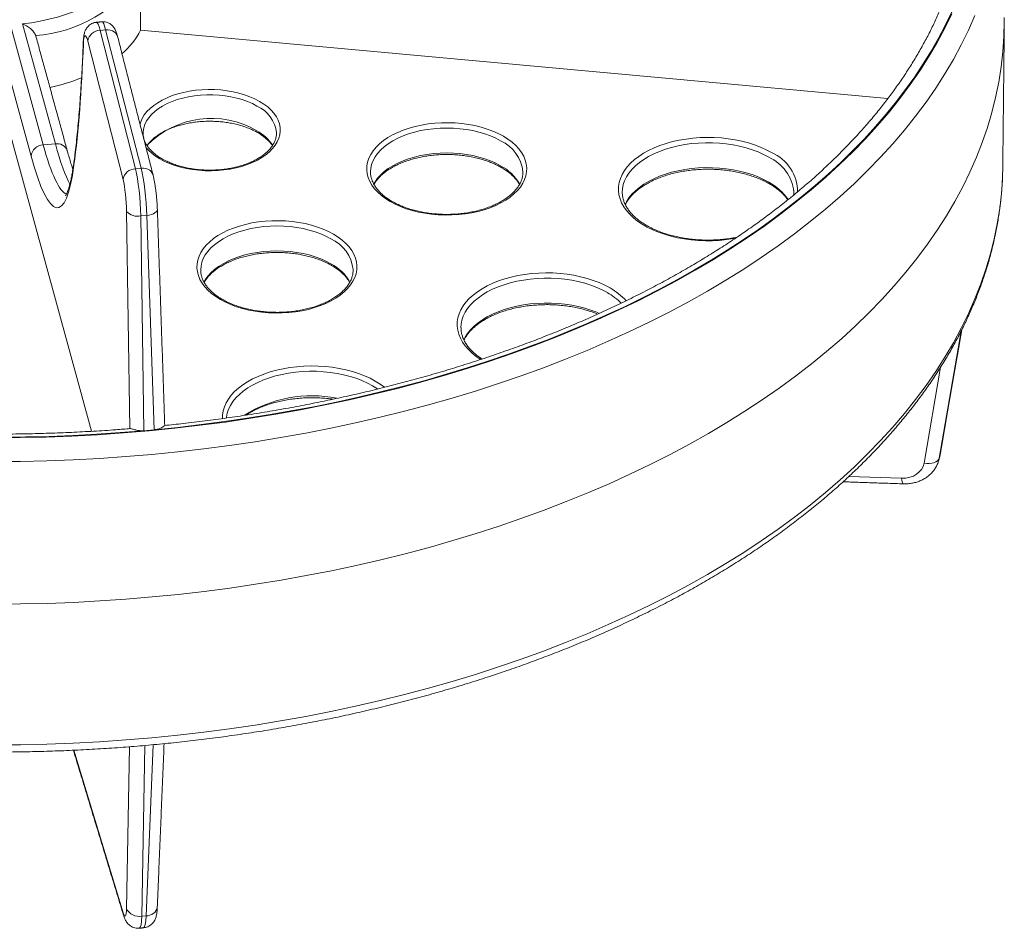
# Model space of a CAD drawing. Units: millimetres. Extents: x 29 to 372, y -179 to 239.
# Drawn here: x 321 to 372, y -41 to 6 of the extents above; entities that cross this region are included whole.
import ezdxf

# ---------------------------------------------------------------- set-up
doc = ezdxf.new("R2010")
doc.units = ezdxf.units.MM

msp = doc.modelspace()

# ---------------------------------------------------------------- linework, layer by layer
at = {"color": 7, "linetype": 'Continuous', "lineweight": 15}
for p, q in [((320.026, 6.048), (321.753, -0.245)), ((322.386, -0.187), (320.66, 6.106)), ((325.026, 5.8), (324.736, 5.773)), ((324.736, 5.773), (326.585, -1.496)), ((326.887, -1.468), (325.026, 5.8)), ((326.859, 5.779), (366.065, 2.194)), ((321.111, -0.83), (319.454, 5.208)), ((325.938, -2.061), (324.088, 5.209)), ((323.858, 5.049), (323.85, 5.128)), ((319.43, 2.45), (324.292, -15.274)), ((326.989, 0.372), (326.99, 0.346)), ((333.989, 0.372), (333.989, 0.389)), ((322.386, -0.187), (321.753, -0.245)), ((326.887, -1.468), (326.585, -1.496)), ((338.921, -1.663), (338.922, -1.703)), ((346.921, -1.663), (346.921, -1.647)), ((352.131, -2.724), (352.131, -2.739)), ((361.131, -2.724), (361.131, -2.699)), ((326.296, -15.144), (326.126, -3.731)), ((327.19, -3.941), (326.869, -3.97)), ((326.869, -3.97), (327.037, -15.242)), ((327.574, -15.193), (327.19, -3.941)), ((330.013, -6.805), (330.014, -6.845)), ((338.013, -6.805), (338.013, -6.789)), ((343.667, -9.833), (343.667, -9.848)), ((369.908, -10.01), (368.761, -16.677)), ((368.797, -16.547), (369.941, -9.944)), ((367.967, -16.939), (368.833, -11.906)), ((327.574, -15.193), (327.037, -15.242)), ((368.797, -16.547), (368.802, -16.524)), ((368.797, -16.547), (368.761, -16.677)), ((364.021, -17.642), (366.787, -17.736)), ((323.352, -32.015), (325.942, -40.544)), ((326.12, -40.316), (326.274, -31.832)), ((327.082, -31.766), (326.92, -40.722)), ((327.144, -40.702), (327.517, -31.725)), ((327.144, -40.702), (326.92, -40.722))]:
    msp.add_line(p, q, dxfattribs=at)
at = {"color": 7, "linetype": 'Continuous', "lineweight": 15, "flags": 128}
for points in [[(320.66, 6.106), (321.132, 6.171), (321.597, 6.253), (322.051, 6.353), (322.493, 6.469), (322.921, 6.602), (323.333, 6.75), (323.728, 6.914), (324.103, 7.092), (324.457, 7.283), (324.789, 7.488), (325.098, 7.705), (325.381, 7.932), (325.638, 8.17), (325.868, 8.417), (326.069, 8.672), (326.242, 8.935), (326.384, 9.203), (326.496, 9.476)], [(369.42, 6.748), (369.088, 6.055), (368.727, 5.367), (368.337, 4.685), (367.919, 4.008), (367.474, 3.337), (367, 2.672), (366.499, 2.015), (365.971, 1.364), (365.416, 0.72), (364.835, 0.085), (364.227, -0.542), (363.594, -1.161), (362.935, -1.77), (362.251, -2.371), (361.542, -2.962), (360.809, -3.542), (360.052, -4.113), (359.271, -4.673), (358.468, -5.222), (357.642, -5.759), (356.794, -6.285), (355.924, -6.8), (355.034, -7.302), (354.122, -7.791), (353.191, -8.268), (352.24, -8.732), (351.27, -9.182), (350.282, -9.619), (349.276, -10.042), (348.253, -10.452), (347.213, -10.847), (346.157, -11.227), (345.085, -11.593), (343.999, -11.943), (342.898, -12.279), (341.784, -12.599), (340.656, -12.904), (339.517, -13.193), (338.365, -13.467), (337.203, -13.724), (336.031, -13.965), (334.848, -14.19), (333.657, -14.399), (332.457, -14.591), (331.25, -14.766), (330.036, -14.925), (328.816, -15.066), (327.59, -15.191)], [(319.176, -15.616), (320.537, -15.605), (321.898, -15.575), (323.257, -15.523), (324.613, -15.451), (325.966, -15.359), (327.313, -15.246), (328.656, -15.113), (329.991, -14.959), (331.32, -14.786), (332.639, -14.592), (333.95, -14.379), (335.251, -14.146), (336.54, -13.893), (337.818, -13.621), (339.083, -13.33), (340.334, -13.019), (341.571, -12.69), (342.792, -12.343), (343.998, -11.977), (345.186, -11.592), (346.356, -11.19), (347.508, -10.771), (348.64, -10.334), (349.752, -9.88), (350.844, -9.41), (351.913, -8.923), (352.96, -8.421), (353.984, -7.902), (354.984, -7.368), (355.96, -6.82), (356.91, -6.257), (357.834, -5.679), (358.732, -5.088), (359.603, -4.484), (360.446, -3.867), (361.261, -3.237), (362.047, -2.595), (362.804, -1.941), (363.53, -1.276), (364.227, -0.6), (364.892, 0.086), (365.526, 0.781), (366.129, 1.486), (366.699, 2.2), (367.236, 2.923), (367.741, 3.653), (368.212, 4.391), (368.65, 5.135), (369.054, 5.886), (369.424, 6.643)], [(370.634, 6.555), (370.293, 5.78), (369.917, 5.01), (369.506, 4.246), (369.061, 3.489), (368.581, 2.738), (368.068, 1.996), (367.521, 1.261), (366.941, 0.534), (366.328, -0.183), (365.683, -0.891), (365.006, -1.589), (364.298, -2.276), (363.558, -2.952), (362.789, -3.617), (361.989, -4.27), (361.16, -4.911), (360.303, -5.539), (359.417, -6.154), (358.503, -6.756), (357.563, -7.343), (356.596, -7.916), (355.604, -8.474), (354.586, -9.017), (353.545, -9.544), (352.48, -10.055), (351.392, -10.551), (350.281, -11.029), (349.15, -11.491), (347.998, -11.935), (346.826, -12.362), (345.636, -12.771), (344.427, -13.162), (343.201, -13.534), (341.958, -13.888), (340.7, -14.223), (339.427, -14.538), (338.141, -14.835), (336.841, -15.111), (335.529, -15.368), (334.206, -15.606), (332.872, -15.823), (331.53, -16.02), (330.178, -16.196), (328.82, -16.352), (327.454, -16.488), (326.083, -16.602), (324.707, -16.696), (323.328, -16.77), (321.945, -16.822), (320.561, -16.853), (319.176, -16.864)], [(319.176, -24.347), (320.563, -24.336), (321.949, -24.305), (323.334, -24.252), (324.716, -24.179), (326.093, -24.085), (327.467, -23.97), (328.834, -23.834), (330.195, -23.678), (331.548, -23.501), (332.893, -23.304), (334.228, -23.087), (335.553, -22.849), (336.867, -22.592), (338.169, -22.314), (339.458, -22.018), (340.733, -21.701), (341.993, -21.366), (343.237, -21.012), (344.465, -20.639), (345.676, -20.247), (346.868, -19.838), (348.041, -19.41), (349.195, -18.965), (350.328, -18.503), (351.44, -18.024), (352.53, -17.528), (353.596, -17.016), (354.64, -16.488), (355.658, -15.944), (356.652, -15.385), (357.62, -14.811), (358.562, -14.223), (359.477, -13.621), (360.364, -13.005), (361.223, -12.376), (362.053, -11.734), (362.854, -11.08), (363.625, -10.414), (364.366, -9.737), (365.075, -9.048), (365.753, -8.35), (366.399, -7.641), (367.013, -6.922), (367.593, -6.195), (368.141, -5.459), (368.655, -4.715), (369.136, -3.964), (369.582, -3.205), (369.993, -2.44), (370.37, -1.669), (370.711, -0.893), (371.017, -0.112), (371.288, 0.674), (371.523, 1.463), (371.722, 2.256), (371.885, 3.052), (372.012, 3.849), (372.103, 4.648), (372.157, 5.449), (372.176, 6.25), (372.175, 6.438)], [(325.026, 5.8), (325.151, 5.802), (325.27, 5.784), (325.38, 5.747), (325.477, 5.693), (325.556, 5.624), (325.614, 5.542), (325.651, 5.45), (325.651, 5.451)], [(326.829, 0.847), (326.864, 0.963), (326.946, 1.149), (327.055, 1.33), (327.193, 1.505), (327.356, 1.671), (327.545, 1.829), (327.758, 1.976), (327.993, 2.112), (328.248, 2.234), (328.521, 2.344), (328.81, 2.438), (329.112, 2.517), (329.425, 2.581), (329.747, 2.628), (330.075, 2.658), (330.406, 2.67), (330.738, 2.666), (331.068, 2.645), (331.393, 2.606), (331.711, 2.551), (332.019, 2.48), (332.315, 2.393), (332.596, 2.291), (332.861, 2.175), (333.106, 2.045)], [(332.964, 1.8), (332.725, 1.926), (332.467, 2.039), (332.192, 2.137), (331.903, 2.22), (331.602, 2.287), (331.291, 2.338), (330.973, 2.373), (330.651, 2.39), (330.328, 2.39), (330.006, 2.373), (329.688, 2.338), (329.377, 2.287), (329.076, 2.22), (328.786, 2.137), (328.511, 2.039), (328.253, 1.926), (328.014, 1.8), (327.797, 1.662), (327.602, 1.514), (327.432, 1.355), (327.288, 1.188), (327.171, 1.014), (327.082, 0.834), (327.023, 0.651), (326.993, 0.465), (326.989, 0.372)], [(333.106, 2.045), (333.33, 1.904), (333.531, 1.751), (333.707, 1.589), (333.858, 1.418), (333.982, 1.24), (334.077, 1.057), (334.144, 0.869), (334.181, 0.679), (334.188, 0.487), (334.166, 0.296), (334.114, 0.107), (334.033, -0.079), (333.923, -0.26), (333.786, -0.435), (333.622, -0.601), (333.433, -0.759), (333.22, -0.906), (332.986, -1.042), (332.731, -1.164), (332.458, -1.274), (332.169, -1.368), (331.867, -1.447), (331.553, -1.511), (331.231, -1.558), (330.904, -1.588), (330.572, -1.6), (330.24, -1.596), (329.91, -1.575), (329.585, -1.536), (329.267, -1.481), (328.959, -1.41), (328.663, -1.323), (328.382, -1.221), (328.118, -1.105), (327.873, -0.975), (327.649, -0.834), (327.448, -0.681), (327.271, -0.519), (327.142, -0.375)], [(345.891, 0.215), (346.132, 0.063), (346.35, -0.099), (346.543, -0.272), (346.711, -0.454), (346.85, -0.643), (346.962, -0.839), (347.045, -1.039), (347.097, -1.243), (347.12, -1.448), (347.112, -1.654), (347.075, -1.858), (347.007, -2.06), (346.91, -2.258), (346.784, -2.451), (346.63, -2.637), (346.45, -2.814), (346.244, -2.982), (346.014, -3.14), (345.762, -3.285), (345.489, -3.418), (345.198, -3.537), (344.891, -3.641), (344.569, -3.729), (344.236, -3.802), (343.893, -3.858), (343.543, -3.897), (343.188, -3.919), (342.832, -3.923), (342.476, -3.91), (342.123, -3.88), (341.777, -3.832), (341.438, -3.768), (341.11, -3.687), (340.795, -3.591), (340.496, -3.479), (340.214, -3.353), (339.951, -3.214), (339.71, -3.062), (339.492, -2.899), (339.299, -2.727), (339.131, -2.545), (338.991, -2.355), (338.88, -2.16), (338.797, -1.96), (338.745, -1.756), (338.722, -1.551), (338.729, -1.345), (338.767, -1.14), (338.835, -0.938), (338.932, -0.74), (339.058, -0.548), (339.212, -0.362), (339.392, -0.185), (339.598, -0.017), (339.828, 0.141), (340.08, 0.286), (340.352, 0.419), (340.643, 0.538), (340.951, 0.642), (341.273, 0.731), (341.606, 0.803), (341.949, 0.859), (342.299, 0.898), (342.654, 0.92), (343.01, 0.925), (343.366, 0.912), (343.718, 0.881), (344.065, 0.833), (344.404, 0.769), (344.732, 0.688), (345.047, 0.592), (345.346, 0.48), (345.628, 0.354), (345.891, 0.215)], [(345.749, -0.03), (345.492, 0.106), (345.215, 0.229), (344.921, 0.337), (344.611, 0.43), (344.289, 0.507), (343.956, 0.568), (343.616, 0.611), (343.27, 0.638), (342.921, 0.646), (342.572, 0.638), (342.226, 0.611), (341.886, 0.568), (341.553, 0.507), (341.23, 0.43), (340.921, 0.337), (340.627, 0.229), (340.35, 0.106), (340.093, -0.03), (339.857, -0.178), (339.644, -0.338), (339.457, -0.508), (339.296, -0.687), (339.162, -0.873), (339.057, -1.065), (338.982, -1.262), (338.936, -1.461), (338.921, -1.663)], [(358.069, -5.144), (357.967, -5.162), (357.605, -5.215), (357.237, -5.251), (356.864, -5.271), (356.491, -5.273), (356.118, -5.258), (355.748, -5.226), (355.384, -5.177), (355.028, -5.111), (354.682, -5.03), (354.349, -4.933), (354.029, -4.82), (353.727, -4.694), (353.442, -4.554), (353.178, -4.401), (352.936, -4.237), (352.717, -4.063), (352.522, -3.878), (352.354, -3.686), (352.213, -3.486), (352.099, -3.28), (352.015, -3.07), (351.959, -2.857), (351.933, -2.642), (351.937, -2.426), (351.97, -2.211), (352.033, -1.998), (352.125, -1.789), (352.245, -1.585), (352.393, -1.387), (352.568, -1.196), (352.769, -1.014), (352.994, -0.842), (353.242, -0.681), (353.512, -0.531), (353.801, -0.395), (354.108, -0.272), (354.431, -0.163), (354.768, -0.07), (355.116, 0.008), (355.475, 0.069), (355.84, 0.114), (356.211, 0.142), (356.584, 0.152), (356.958, 0.146), (357.329, 0.122), (357.696, 0.082), (358.057, 0.025), (358.408, -0.049), (358.748, -0.138), (359.075, -0.243), (359.386, -0.362), (359.68, -0.496), (359.954, -0.642), (359.954, -0.642)], [(359.813, -0.887), (359.543, -0.744), (359.254, -0.613), (358.947, -0.497), (358.625, -0.395), (358.289, -0.309), (357.943, -0.239), (357.587, -0.186), (357.226, -0.149), (356.86, -0.13), (356.493, -0.127), (356.127, -0.143), (355.764, -0.175), (355.407, -0.224), (355.058, -0.29), (354.72, -0.372), (354.394, -0.47), (354.083, -0.583), (353.79, -0.71), (353.515, -0.85), (353.26, -1.003), (353.029, -1.167), (352.821, -1.342), (352.638, -1.526), (352.482, -1.718), (352.354, -1.916), (352.254, -2.12), (352.184, -2.328), (352.142, -2.539), (352.131, -2.724)], [(339.087, -2.311), (339.162, -2.179), (339.296, -1.993), (339.457, -1.815), (339.644, -1.645), (339.857, -1.485), (340.093, -1.336), (340.35, -1.2), (340.627, -1.078), (340.921, -0.969), (341.23, -0.876), (341.553, -0.799), (341.886, -0.739), (342.226, -0.695), (342.572, -0.669), (342.921, -0.66), (343.27, -0.669), (343.616, -0.695), (343.956, -0.739), (344.289, -0.799), (344.611, -0.876), (344.921, -0.969), (345.215, -1.078), (345.492, -1.2), (345.749, -1.336)], [(323.365, -1.291), (323.359, -1.182), (323.363, -1.15)], [(326.887, -1.468), (327.011, -1.467), (327.131, -1.484), (327.241, -1.521), (327.337, -1.575), (327.416, -1.644), (327.475, -1.726), (327.511, -1.818), (327.511, -1.818)], [(352.278, -3.372), (352.354, -3.223), (352.482, -3.024), (352.638, -2.832), (352.821, -2.648), (353.029, -2.474), (353.26, -2.309), (353.515, -2.156), (353.79, -2.016), (354.083, -1.889), (354.394, -1.776), (354.72, -1.679), (355.058, -1.597), (355.407, -1.531), (355.764, -1.481), (356.127, -1.449), (356.493, -1.434), (356.86, -1.436), (357.226, -1.456), (357.587, -1.492), (357.943, -1.546), (358.289, -1.616), (358.625, -1.702), (358.947, -1.803), (359.254, -1.92), (359.543, -2.05), (359.813, -2.194)], [(372.073, -2.088), (372.078, -1.987), (372.095, -1.376)], [(319.176, -31.738), (320.561, -31.727), (321.945, -31.696), (323.328, -31.643), (324.707, -31.57), (326.083, -31.476), (327.454, -31.361), (328.82, -31.226), (330.178, -31.07), (331.53, -30.893), (332.872, -30.697), (334.206, -30.48), (335.529, -30.242), (336.841, -29.985), (338.141, -29.708), (339.427, -29.412), (340.7, -29.096), (341.958, -28.762), (343.201, -28.408), (344.427, -28.035), (345.636, -27.645), (346.826, -27.236), (347.998, -26.809), (349.15, -26.365), (350.281, -25.903), (351.392, -25.424), (352.48, -24.929), (353.545, -24.418), (354.586, -23.891), (355.604, -23.348), (356.596, -22.79), (357.563, -22.217), (358.503, -21.629), (359.417, -21.028), (360.303, -20.413), (361.16, -19.785), (361.989, -19.144), (362.789, -18.491), (363.558, -17.826), (364.298, -17.15), (365.006, -16.462), (365.683, -15.765), (366.328, -15.057), (366.941, -14.34), (367.521, -13.613), (368.068, -12.878), (368.581, -12.136), (369.061, -11.385), (369.506, -10.628), (369.917, -9.864), (370.293, -9.094), (370.634, -8.319), (370.94, -7.539), (371.21, -6.755), (371.445, -5.966), (371.643, -5.175), (371.806, -4.381), (371.933, -3.584), (372.024, -2.786), (372.073, -2.088)], [(327.19, -3.941), (327.313, -3.922), (327.428, -3.894), (327.529, -3.856), (327.614, -3.81), (327.679, -3.758), (327.721, -3.701), (327.738, -3.642), (327.739, -3.625)], [(336.983, -4.927), (337.224, -5.079), (337.442, -5.242), (337.636, -5.415), (337.803, -5.596), (337.943, -5.786), (338.054, -5.981), (338.137, -6.181), (338.19, -6.385), (338.212, -6.59), (338.205, -6.796), (338.167, -7.001), (338.099, -7.203), (338.002, -7.401), (337.876, -7.593), (337.723, -7.779), (337.542, -7.956), (337.336, -8.124), (337.107, -8.282), (336.854, -8.427), (336.582, -8.56), (336.291, -8.679), (335.983, -8.783), (335.662, -8.872), (335.328, -8.944), (334.985, -9), (334.635, -9.04), (334.281, -9.061), (333.924, -9.066), (333.568, -9.053), (333.216, -9.022), (332.869, -8.975), (332.53, -8.91), (332.202, -8.829), (331.888, -8.733), (331.588, -8.621), (331.306, -8.495), (331.043, -8.356), (330.802, -8.205), (330.584, -8.042), (330.391, -7.869), (330.224, -7.687), (330.084, -7.498), (329.972, -7.302), (329.89, -7.102), (329.837, -6.899), (329.814, -6.693), (329.822, -6.487), (329.86, -6.283), (329.927, -6.081), (330.024, -5.883), (330.15, -5.69), (330.304, -5.504), (330.484, -5.327), (330.69, -5.159), (330.92, -5.002), (331.172, -4.856), (331.445, -4.723), (331.736, -4.604), (332.043, -4.5), (332.365, -4.412), (332.699, -4.339), (333.042, -4.283), (333.392, -4.244), (333.746, -4.222), (334.102, -4.218), (334.458, -4.231), (334.811, -4.261), (335.158, -4.309), (335.496, -4.373), (335.824, -4.454), (336.139, -4.551), (336.439, -4.662), (336.721, -4.788), (336.983, -4.927)], [(336.842, -5.172), (336.584, -5.036), (336.308, -4.913), (336.013, -4.805), (335.704, -4.712), (335.381, -4.635), (335.049, -4.575), (334.708, -4.531), (334.362, -4.505), (334.013, -4.496), (333.665, -4.505), (333.319, -4.531), (332.978, -4.575), (332.645, -4.635), (332.323, -4.712), (332.013, -4.805), (331.719, -4.913), (331.442, -5.036), (331.185, -5.172), (330.949, -5.321), (330.737, -5.48), (330.549, -5.65), (330.388, -5.829), (330.255, -6.015), (330.15, -6.207), (330.074, -6.404), (330.029, -6.604), (330.013, -6.805)], [(330.179, -7.453), (330.255, -7.322), (330.388, -7.136), (330.549, -6.957), (330.737, -6.787), (330.949, -6.627), (331.185, -6.479), (331.442, -6.343), (331.719, -6.22), (332.013, -6.112), (332.323, -6.019), (332.645, -5.942), (332.978, -5.881), (333.319, -5.837), (333.665, -5.811), (334.013, -5.802), (334.362, -5.811), (334.708, -5.837), (335.049, -5.881), (335.381, -5.942), (335.704, -6.019), (336.013, -6.112), (336.308, -6.22), (336.584, -6.343), (336.842, -6.479)], [(344.703, -11.504), (344.472, -11.347), (344.253, -11.172), (344.058, -10.988), (343.89, -10.795), (343.749, -10.595), (343.635, -10.39), (343.551, -10.18), (343.495, -9.966), (343.469, -9.751), (343.473, -9.535), (343.506, -9.32), (343.569, -9.108), (343.661, -8.899), (343.781, -8.694), (343.93, -8.496), (344.104, -8.306), (344.305, -8.124), (344.53, -7.951), (344.778, -7.79), (345.048, -7.641), (345.337, -7.504), (345.644, -7.381), (345.967, -7.273), (346.304, -7.179), (346.653, -7.102), (347.011, -7.04), (347.376, -6.996), (347.747, -6.968), (348.12, -6.957), (348.494, -6.963), (348.865, -6.987), (349.232, -7.028), (349.593, -7.085), (349.944, -7.158), (350.284, -7.248), (350.611, -7.352), (350.922, -7.472), (351.216, -7.605), (351.49, -7.752)], [(351.349, -7.997), (351.079, -7.853), (350.79, -7.722), (350.483, -7.606), (350.161, -7.505), (349.825, -7.418), (349.479, -7.348), (349.124, -7.295), (348.762, -7.258), (348.396, -7.239), (348.029, -7.237), (347.663, -7.252), (347.3, -7.284), (346.943, -7.334), (346.594, -7.399), (346.256, -7.482), (345.93, -7.579), (345.619, -7.692), (345.326, -7.819), (345.051, -7.959), (344.796, -8.112), (344.565, -8.277), (344.357, -8.451), (344.174, -8.635), (344.018, -8.827), (343.89, -9.026), (343.79, -9.23), (343.72, -9.438), (343.678, -9.648), (343.667, -9.833)], [(343.814, -10.481), (343.89, -10.332), (344.018, -10.134), (344.174, -9.942), (344.357, -9.758), (344.565, -9.583), (344.796, -9.419), (345.051, -9.266), (345.326, -9.125), (345.619, -8.998), (345.93, -8.886), (346.256, -8.788), (346.594, -8.706), (346.943, -8.64), (347.3, -8.591), (347.663, -8.558), (348.029, -8.543), (348.396, -8.545), (348.762, -8.565), (349.124, -8.601), (349.479, -8.655), (349.825, -8.725), (350.161, -8.811), (350.483, -8.913), (350.79, -9.029), (350.92, -9.085)], [(331.152, -14.603), (331.158, -14.421), (331.191, -14.207), (331.254, -13.994), (331.346, -13.785), (331.466, -13.581), (331.614, -13.383), (331.789, -13.192), (331.99, -13.01), (332.215, -12.838), (332.463, -12.676), (332.732, -12.527), (333.022, -12.39), (333.329, -12.267), (333.652, -12.159), (333.989, -12.065), (334.337, -11.988), (334.696, -11.926), (335.061, -11.882), (335.432, -11.854), (335.805, -11.843), (336.179, -11.85), (336.55, -11.873), (336.917, -11.914), (337.277, -11.971), (337.629, -12.044), (337.969, -12.134), (338.296, -12.239), (338.607, -12.358), (338.901, -12.491), (339.175, -12.638)], [(339.034, -12.883), (338.764, -12.739), (338.474, -12.609), (338.168, -12.492), (337.846, -12.391), (337.51, -12.305), (337.164, -12.235), (336.808, -12.181), (336.447, -12.145), (336.081, -12.125), (335.714, -12.123), (335.348, -12.138), (334.985, -12.17), (334.628, -12.22), (334.279, -12.286), (333.941, -12.368), (333.615, -12.465), (333.304, -12.578), (333.01, -12.705), (332.735, -12.846), (332.481, -12.998), (332.249, -13.163), (332.042, -13.337), (331.859, -13.521), (331.703, -13.713), (331.575, -13.912), (331.475, -14.116), (331.404, -14.324), (331.363, -14.534), (331.359, -14.576)], [(339.303, -13.052), (339.283, -13.039), (339.034, -12.883)], [(339.175, -12.638), (339.429, -12.796), (339.657, -12.964)], [(327.021, -15.243), (325.788, -15.343), (324.552, -15.426), (323.312, -15.492), (322.07, -15.54), (320.827, -15.572), (319.582, -15.586)], [(367.967, -16.939), (368.103, -16.959), (368.237, -16.962), (368.366, -16.949), (368.483, -16.921), (368.585, -16.877), (368.667, -16.82), (368.727, -16.753), (368.761, -16.677)], [(366.787, -17.736), (366.798, -17.839), (366.814, -17.923), (366.832, -17.985), (366.853, -18.021), (366.873, -18.032)], [(325.942, -40.544), (325.958, -40.658), (325.964, -40.679)]]:
    msp.add_lwpolyline(points, dxfattribs=at)
at = {"color": 7, "linetype": 'Continuous', "lineweight": 15}
for centre, radius, start, end in [((320.816, 12.77), 7.288, 274.2282, 325.7664), ((324.746, 5.109), 0.665, 90.8584, 171.3438), ((323.154, 7.716), 4.181, 310.7307, 332.4022), ((319.756, 13.277), 10.768, 282.595, 291.8859), ((332.235, 0.193), 1.765, 6.3785, 65.5955), ((330.561, -3.578), 4.728, 59.4494, 135.5212), ((331.899, -1.497), 2.258, 32.9192, 61.8485), ((321.77, -0.909), 0.664, 91.5164, 173.1488), ((322.49, -0.733), 0.556, 19.7339, 100.7276), ((344.899, -1.878), 2.035, 6.5262, 65.3083), ((358.88, -2.951), 2.265, 6.3947, 65.673), ((359.092, -2.7), 2.231, 359.4455, 67.2616), ((326.595, -2.161), 0.665, 90.8584, 171.3438), ((344.582, -3.548), 2.501, 29.8707, 62.172), ((358.414, -4.792), 2.951, 34.6977, 61.7053), ((326.696, -3.233), 0.757, 221.127, 283.1844), ((335.992, -7.021), 2.035, 6.5262, 65.3083), ((335.674, -8.69), 2.501, 29.8707, 62.172), ((349.697, -10.936), 3.371, 45.1117, 60.6627), ((349.803, -10.764), 3.453, 42.7792, 60.7504), ((335.843, -20.06), 6.651, 78.5954, 122.2273), ((327.187, -40.144), 0.56, 265.621, 348.4328), ((326.773, -40.021), 0.717, 204.3019, 281.8034)]:
    msp.add_arc(centre, radius, start, end, dxfattribs=at)
for centre, major_axis, ratio, start_param, end_param in [((325.021, 4.23), (-0.192, 1.991), 0.124332, 5.608971, 6.282531), ((324.708, 4.201), (-0.172, 1.993), 0.131133, 5.610205, 6.283764), ((324.066, 4.147), (-0.113, 1.345), 0.132766, 5.610522, 7.107933), ((318.416, 28.64), (-2.963, 35.182), 0.132766, 3.683937, 3.966341), ((321.883, 11.607), (-1.212, 14.45), 0.132992, 2.521334, 3.078201), ((322.256, 11.641), (-1.428, 14.43), 0.122465, 2.519424, 2.866945), ((321.241, 11.553), (-1.271, 15.097), 0.132766, 2.521289, 3.683937), ((326.557, -3.068), (-0.172, 1.993), 0.131133, 4.231395, 5.610205), ((326.882, -3.038), (-0.192, 1.991), 0.124332, 4.230161, 5.608971), ((325.915, -3.122), (-0.113, 1.345), 0.132766, 4.231712, 5.610522), ((326.935, -14.867), (0.65, -0.001), 0.582878, 4.846717, 4.870751), ((327.471, -14.818), (0.65, -0.002), 0.582432, 4.874303, 4.898337), ((366.695, -16.676), (1.255, -0.34), 0.801447, 4.997464, 6.35882), ((366.805, -16.271), (1.93, -0.525), 0.803212, 0.002581, 0.076493), ((366.841, -16.14), (1.928, -0.533), 0.809761, 0.001704, 0.079837), ((325.917, -39.434), (-0.128, 1.294), 0.122691, 2.589275, 3.950631), ((326.608, -39.366), (-0.191, 1.991), 0.124458, 3.141136, 3.95093), ((326.836, -39.345), (-0.173, 1.993), 0.131007, 3.142259, 3.952118)]:
    msp.add_ellipse(centre, major_axis=major_axis, ratio=ratio, start_param=start_param, end_param=end_param, dxfattribs=at)
for points, degree in [([(326.838, 8.538), (326.845, 7.619), (326.852, 6.699), (326.859, 5.779)], 3), ([(324.83, 6.221), (324.535, 6.194)], 1), ([(372.095, -1.376), (372.175, 6.061)], 1), ([(323.013, -0.546), (321.356, 5.493)], 1), ([(327.511, -1.818), (325.651, 5.451)], 1), ([(328.127, -14.975), (327.739, -3.625)], 1), ([(368.802, -16.524), (369.943, -9.94)], 1), ([(368.734, -16.799), (368.769, -16.671)], 1), ([(363.716, -17.924), (366.873, -18.032)], 1), ([(323.333, -32.016), (325.964, -40.679)], 1), ([(327.735, -40.256), (328.092, -31.671)], 1), ([(326.8, -41.357), (327.009, -41.338)], 1)]:
    msp.add_open_spline(points, degree=degree, dxfattribs=at)
for points, knots in [([(369.487, 8.714), (369.444, 8.573), (369.334, 8.214), (369.128, 7.64), (368.872, 6.993), (368.59, 6.351), (368.282, 5.712), (367.949, 5.077), (367.59, 4.447), (367.206, 3.821), (366.798, 3.201), (366.365, 2.586), (365.907, 1.977), (365.425, 1.374), (364.919, 0.777), (364.389, 0.187), (363.836, -0.397), (363.26, -0.973), (362.66, -1.542), (362.038, -2.103), (361.394, -2.656), (360.728, -3.201), (360.039, -3.737), (359.33, -4.265), (358.599, -4.783), (357.848, -5.292), (357.076, -5.791), (356.285, -6.28), (355.473, -6.759), (354.643, -7.228), (353.794, -7.685), (352.927, -8.132), (352.042, -8.567), (351.14, -8.991), (350.221, -9.403), (349.286, -9.803), (348.334, -10.19), (347.368, -10.566), (346.386, -10.928), (345.39, -11.278), (344.38, -11.615), (343.356, -11.938), (342.32, -12.248), (341.272, -12.545), (340.212, -12.828), (339.141, -13.096), (338.059, -13.351), (336.967, -13.592), (335.866, -13.818), (334.756, -14.03), (333.638, -14.227), (332.512, -14.409), (331.379, -14.577), (330.24, -14.729), (329.153, -14.861), (328.445, -14.935), (328.12, -14.969)], [0, 0, 0, 0, 0.012298, 0.031214, 0.050107, 0.068976, 0.087823, 0.106646, 0.125448, 0.144229, 0.162991, 0.181736, 0.200464, 0.219177, 0.237877, 0.256566, 0.275245, 0.293915, 0.312578, 0.331235, 0.349887, 0.368535, 0.387179, 0.405822, 0.424463, 0.443102, 0.461742, 0.480381, 0.49902, 0.517661, 0.536302, 0.554944, 0.573588, 0.592233, 0.61088, 0.629529, 0.64818, 0.666833, 0.685487, 0.704144, 0.722802, 0.741463, 0.760125, 0.778789, 0.797455, 0.816123, 0.834792, 0.853463, 0.872136, 0.890809, 0.909485, 0.928161, 0.946839, 0.965517, 0.984197, 1, 1, 1, 1]), ([(325.651, 5.451), (325.644, 5.475), (325.622, 5.557), (325.588, 5.665), (325.543, 5.774), (325.498, 5.862), (325.444, 5.944), (325.375, 6.024), (325.289, 6.098), (325.186, 6.159), (325.07, 6.203), (324.95, 6.226), (324.869, 6.222), (324.831, 6.22)], [0, 0, 0, 0, 0.071644, 0.235209, 0.345272, 0.431427, 0.512561, 0.592469, 0.67299, 0.755176, 0.838702, 0.923067, 1, 1, 1, 1]), ([(321.354, 5.502), (321.334, 5.566), (321.296, 5.634), (321.199, 5.762), (321.139, 5.821), (320.947, 5.979), (320.802, 6.057), (320.66, 6.106)], [0, 0, 0, 0, 0.25, 0.25, 0.5, 0.5, 1, 1, 1, 1]), ([(324.536, 6.191), (324.521, 6.19), (324.462, 6.188), (324.366, 6.159), (324.254, 6.107), (324.159, 6.04), (324.081, 5.963), (324.019, 5.881), (323.972, 5.796), (323.936, 5.71), (323.908, 5.617), (323.883, 5.501), (323.865, 5.363), (323.854, 5.231), (323.851, 5.151), (323.85, 5.128)], [0, 0, 0, 0, 0.026073, 0.103443, 0.176135, 0.24541, 0.312256, 0.377615, 0.443177, 0.511709, 0.588781, 0.685167, 0.824745, 0.949241, 1, 1, 1, 1]), ([(323.85, 5.128), (323.845, 5.003), (323.831, 4.641), (323.804, 4.057), (323.769, 3.382), (323.73, 2.726), (323.687, 2.091), (323.639, 1.477), (323.588, 0.883), (323.534, 0.312), (323.475, -0.237), (323.418, -0.724), (323.38, -1.021), (323.363, -1.15)], [0, 0, 0, 0, 0.051375, 0.148729, 0.246045, 0.34331, 0.440518, 0.537659, 0.634725, 0.731703, 0.828582, 0.925344, 1, 1, 1, 1]), ([(327.204, -0.281), (327.214, -0.264), (327.257, -0.195), (327.357, -0.077), (327.503, 0.07), (327.673, 0.209), (327.864, 0.34), (328.075, 0.463), (328.305, 0.574), (328.552, 0.675), (328.814, 0.764), (329.088, 0.839), (329.374, 0.901), (329.669, 0.949), (329.97, 0.982), (330.275, 1), (330.582, 1.003), (330.888, 0.991), (331.192, 0.964), (331.489, 0.922), (331.779, 0.865), (332.059, 0.795), (332.326, 0.711), (332.579, 0.615), (332.806, 0.512), (332.982, 0.418), (333.147, 0.318), (333.307, 0.208), (333.475, 0.07), (333.62, -0.075), (333.72, -0.193), (333.763, -0.263), (333.775, -0.281)], [0, 0, 0, 0, 0.012036, 0.048131, 0.083894, 0.119468, 0.154953, 0.190416, 0.225882, 0.261377, 0.296911, 0.332486, 0.3681, 0.403748, 0.439422, 0.475114, 0.510817, 0.546522, 0.582218, 0.617896, 0.653547, 0.689163, 0.724737, 0.760261, 0.795732, 0.826975, 0.845516, 0.880872, 0.916211, 0.951565, 0.986999, 1, 1, 1, 1]), ([(326.323, -15.132), (326.067, -15.153), (325.425, -15.205), (324.393, -15.271), (323.227, -15.332), (322.059, -15.378), (320.89, -15.408), (319.72, -15.423), (318.549, -15.422), (317.379, -15.406), (316.21, -15.375), (315.042, -15.328), (313.877, -15.266), (312.714, -15.189), (311.555, -15.097), (310.4, -14.989), (309.249, -14.866), (308.104, -14.729), (306.964, -14.576), (305.831, -14.408), (304.705, -14.225), (303.587, -14.028), (302.477, -13.816), (301.376, -13.59), (300.284, -13.349), (299.203, -13.095), (298.131, -12.826), (297.071, -12.543), (296.023, -12.246), (294.987, -11.936), (293.964, -11.612), (292.954, -11.276), (291.958, -10.926), (290.976, -10.563), (290.01, -10.187), (289.058, -9.8), (288.123, -9.4), (287.204, -8.987), (286.302, -8.564), (285.417, -8.128), (284.55, -7.682), (283.702, -7.224), (282.872, -6.756), (282.061, -6.277), (281.27, -5.788), (280.499, -5.289), (279.748, -4.78), (279.017, -4.262), (278.308, -3.735), (277.62, -3.199), (276.955, -2.654), (276.311, -2.101), (275.689, -1.54), (275.09, -0.972), (274.516, -0.396), (274.142, -0.008), (273.965, 0.189), (273.965, 0.189)], [0, 0, 0, 0, 0.012353, 0.031008, 0.049663, 0.068319, 0.086975, 0.105631, 0.124287, 0.142944, 0.1616, 0.180256, 0.198911, 0.217566, 0.236221, 0.254875, 0.273528, 0.292181, 0.310833, 0.329483, 0.348133, 0.366781, 0.385428, 0.404073, 0.422718, 0.44136, 0.460001, 0.47864, 0.497278, 0.515913, 0.534547, 0.553178, 0.571808, 0.590435, 0.609061, 0.627684, 0.646305, 0.664924, 0.683541, 0.702156, 0.720769, 0.739381, 0.757991, 0.776599, 0.795206, 0.813813, 0.832419, 0.851025, 0.869631, 0.888238, 0.906847, 0.925457, 0.944071, 0.962689, 0.981311, 0.99994, 1, 1, 1, 1]), ([(333.986, 0.387), (333.987, 0.353), (333.989, 0.263), (333.962, 0.118), (333.909, -0.046), (333.828, -0.208), (333.723, -0.365), (333.594, -0.516), (333.442, -0.662), (333.268, -0.8), (333.073, -0.929), (332.858, -1.049), (332.625, -1.159), (332.375, -1.257), (332.11, -1.343), (331.833, -1.416), (331.545, -1.475), (331.249, -1.52), (330.947, -1.55), (330.641, -1.565), (330.334, -1.565), (330.028, -1.55), (329.726, -1.519), (329.43, -1.474), (329.142, -1.415), (328.865, -1.342), (328.6, -1.256), (328.35, -1.157), (328.118, -1.048), (327.903, -0.928), (327.709, -0.798), (327.536, -0.661), (327.385, -0.518), (327.258, -0.369), (327.155, -0.216), (327.076, -0.059), (327.022, 0.1), (326.993, 0.236), (326.993, 0.32), (326.993, 0.349)], [0, 0, 0, 0, 0.0180413, 0.0473229, 0.0763649, 0.1049421, 0.1330482, 0.160794, 0.1883085, 0.2156956, 0.243027, 0.270346, 0.2976729, 0.3250239, 0.3524059, 0.3798196, 0.4072627, 0.4347304, 0.4622173, 0.4897172, 0.5172237, 0.5447303, 0.5722284, 0.5997112, 0.6271722, 0.654605, 0.6820037, 0.7093635, 0.7366816, 0.7639588, 0.791202, 0.8184283, 0.8456593, 0.8729402, 0.9003447, 0.9279772, 0.9559656, 0.9844244, 1, 1, 1, 1]), ([(323.308, -1.522), (323.282, -1.444), (323.226, -1.276), (323.138, -0.986), (323.065, -0.734), (323.023, -0.583), (323.013, -0.546)], [0, 0, 0, 0, 0.265117, 0.580455, 0.897912, 1, 1, 1, 1]), ([(339.104, -2.318), (339.122, -2.285), (339.172, -2.195), (339.281, -2.052), (339.427, -1.891), (339.597, -1.737), (339.789, -1.591), (340.001, -1.454), (340.234, -1.326), (340.484, -1.208), (340.751, -1.103), (341.032, -1.009), (341.327, -0.929), (341.632, -0.862), (341.947, -0.81), (342.268, -0.772), (342.593, -0.75), (342.921, -0.742), (343.249, -0.75), (343.575, -0.772), (343.896, -0.81), (344.21, -0.863), (344.516, -0.929), (344.81, -1.01), (345.092, -1.103), (345.359, -1.209), (345.592, -1.318), (345.772, -1.416), (345.942, -1.518), (346.115, -1.636), (346.299, -1.784), (346.461, -1.939), (346.598, -2.099), (346.69, -2.225), (346.728, -2.299), (346.737, -2.316)], [0, 0, 0, 0, 0.019209, 0.051755, 0.084011, 0.116084, 0.148056, 0.179986, 0.211907, 0.243838, 0.275793, 0.307778, 0.339793, 0.371837, 0.403906, 0.435994, 0.468098, 0.50021, 0.532325, 0.564437, 0.596537, 0.628621, 0.660683, 0.692716, 0.724716, 0.756679, 0.788601, 0.813802, 0.830505, 0.862348, 0.894179, 0.926019, 0.95791, 0.989921, 1, 1, 1, 1]), ([(323.363, -1.15), (323.355, -1.206), (323.333, -1.365), (323.295, -1.607), (323.248, -1.869), (323.199, -2.104), (323.149, -2.311), (323.098, -2.488), (323.049, -2.635), (323.003, -2.752), (322.962, -2.838), (322.931, -2.89), (322.912, -2.916), (322.912, -2.916), (322.912, -2.916)], [0, 0, 0, 0, 0.052744, 0.150285, 0.247184, 0.343156, 0.437937, 0.531193, 0.622498, 0.71134, 0.797146, 0.879356, 0.949572, 1, 1, 1, 1]), ([(352.29, -3.377), (352.32, -3.32), (352.382, -3.203), (352.507, -3.028), (352.658, -2.856), (352.831, -2.689), (353.027, -2.531), (353.245, -2.381), (353.482, -2.24), (353.738, -2.109), (354.012, -1.99), (354.301, -1.882), (354.605, -1.787), (354.921, -1.706), (355.247, -1.638), (355.581, -1.585), (355.922, -1.546), (356.268, -1.523), (356.615, -1.515), (356.963, -1.522), (357.309, -1.544), (357.651, -1.581), (357.986, -1.633), (358.313, -1.699), (358.63, -1.78), (358.935, -1.873), (359.226, -1.98), (359.501, -2.098), (359.707, -2.202), (359.864, -2.29), (360.016, -2.381), (360.201, -2.506), (360.4, -2.663), (360.575, -2.827), (360.716, -2.98), (360.788, -3.081), (360.818, -3.123)], [0, 0, 0, 0, 0.029198, 0.060354, 0.091264, 0.122008, 0.152654, 0.183252, 0.213835, 0.244419, 0.275018, 0.305638, 0.336283, 0.366953, 0.397645, 0.428356, 0.459083, 0.489821, 0.520566, 0.551313, 0.582058, 0.612795, 0.64352, 0.674227, 0.704913, 0.735574, 0.766206, 0.796806, 0.827375, 0.839784, 0.855796, 0.886314, 0.916823, 0.947336, 0.977887, 1, 1, 1, 1]), ([(266.275, -2.036), (266.276, -2.042), (266.282, -2.28), (266.32, -2.752), (266.391, -3.449), (266.492, -4.146), (266.619, -4.841), (266.773, -5.534), (266.953, -6.225), (267.16, -6.914), (267.393, -7.6), (267.653, -8.283), (267.939, -8.962), (268.251, -9.637), (268.589, -10.308), (268.953, -10.975), (269.343, -11.636), (269.758, -12.293), (270.198, -12.943), (270.664, -13.588), (271.154, -14.226), (271.67, -14.858), (272.209, -15.482), (272.772, -16.099), (273.36, -16.709), (273.97, -17.31), (274.604, -17.903), (275.26, -18.487), (275.939, -19.062), (276.64, -19.628), (277.362, -20.185), (278.106, -20.731), (278.87, -21.267), (279.655, -21.793), (280.46, -22.309), (281.285, -22.813), (282.128, -23.306), (282.991, -23.788), (283.871, -24.258), (284.77, -24.716), (285.686, -25.163), (286.618, -25.597), (287.567, -26.018), (288.532, -26.427), (289.513, -26.823), (290.508, -27.205), (291.518, -27.575), (292.542, -27.931), (293.579, -28.274), (294.628, -28.602), (295.691, -28.917), (296.765, -29.218), (297.85, -29.505), (298.946, -29.777), (300.052, -30.035), (301.168, -30.278), (302.293, -30.506), (303.426, -30.72), (304.567, -30.919), (305.716, -31.102), (306.871, -31.271), (308.032, -31.424), (309.199, -31.563), (310.371, -31.685), (311.548, -31.793), (312.728, -31.885), (313.912, -31.962), (315.098, -32.023), (316.286, -32.068), (317.476, -32.098), (318.666, -32.113), (319.857, -32.112), (321.047, -32.095), (322.237, -32.063), (323.425, -32.015), (324.61, -31.952), (325.793, -31.873), (326.973, -31.778), (328.149, -31.669), (329.32, -31.544), (330.486, -31.403), (331.647, -31.248), (332.801, -31.077), (333.949, -30.891), (335.089, -30.69), (336.221, -30.474), (337.344, -30.244), (338.459, -29.998), (339.563, -29.739), (340.658, -29.464), (341.741, -29.176), (342.814, -28.873), (343.874, -28.556), (344.922, -28.225), (345.957, -27.881), (346.979, -27.523), (347.987, -27.151), (348.98, -26.767), (349.958, -26.369), (350.921, -25.958), (351.868, -25.535), (352.798, -25.099), (353.711, -24.651), (354.608, -24.191), (355.486, -23.719), (356.346, -23.236), (357.187, -22.741), (358.009, -22.235), (358.811, -21.718), (359.593, -21.19), (360.355, -20.652), (361.096, -20.104), (361.816, -19.546), (362.514, -18.978), (363.19, -18.401), (363.843, -17.815), (364.474, -17.22), (365.082, -16.617), (365.666, -16.006), (366.227, -15.387), (366.763, -14.76), (367.275, -14.126), (367.763, -13.486), (368.225, -12.839), (368.663, -12.186), (369.075, -11.527), (369.461, -10.863), (369.821, -10.195), (370.156, -9.521), (370.464, -8.844), (370.746, -8.162), (371.002, -7.477), (371.231, -6.789), (371.433, -6.099), (371.609, -5.406), (371.758, -4.711), (371.88, -4.015), (371.975, -3.317), (372.04, -2.683), (372.061, -2.281), (372.07, -2.112)], [0, 0, 0, 0, 0.000174, 0.007382, 0.01459, 0.021801, 0.029015, 0.036234, 0.043457, 0.050687, 0.057923, 0.065166, 0.072416, 0.079673, 0.086939, 0.094211, 0.101491, 0.108778, 0.116072, 0.123372, 0.130678, 0.137989, 0.145305, 0.152625, 0.15995, 0.167277, 0.174608, 0.181941, 0.189276, 0.196613, 0.203951, 0.21129, 0.21863, 0.225971, 0.233312, 0.240653, 0.247994, 0.255334, 0.262675, 0.270014, 0.277354, 0.284693, 0.292031, 0.299368, 0.306705, 0.314041, 0.321376, 0.328711, 0.336045, 0.343378, 0.350711, 0.358043, 0.365374, 0.372704, 0.380034, 0.387364, 0.394692, 0.402021, 0.409349, 0.416676, 0.424003, 0.431329, 0.438656, 0.445981, 0.453307, 0.460632, 0.467958, 0.475283, 0.482607, 0.489932, 0.497257, 0.504582, 0.511906, 0.519231, 0.526556, 0.533881, 0.541206, 0.548531, 0.555857, 0.563182, 0.570508, 0.577835, 0.585161, 0.592489, 0.599816, 0.607144, 0.614473, 0.621802, 0.629132, 0.636462, 0.643793, 0.651125, 0.658457, 0.66579, 0.673124, 0.680459, 0.687794, 0.69513, 0.702467, 0.709805, 0.717143, 0.724483, 0.731822, 0.739163, 0.746504, 0.753846, 0.761189, 0.768531, 0.775875, 0.783218, 0.790561, 0.797904, 0.805246, 0.812588, 0.819928, 0.827268, 0.834605, 0.841941, 0.849273, 0.856603, 0.86393, 0.871253, 0.878571, 0.885884, 0.893192, 0.900494, 0.907789, 0.915078, 0.922359, 0.929633, 0.936899, 0.944158, 0.951409, 0.958652, 0.965889, 0.973119, 0.980342, 0.987561, 0.994775, 1, 1, 1, 1]), ([(327.739, -3.625), (327.738, -3.593), (327.734, -3.499), (327.725, -3.335), (327.71, -3.136), (327.692, -2.934), (327.67, -2.734), (327.645, -2.538), (327.617, -2.348), (327.586, -2.167), (327.554, -1.998), (327.528, -1.885), (327.513, -1.827), (327.511, -1.818)], [0, 0, 0, 0, 0.053603, 0.156617, 0.258749, 0.360359, 0.461841, 0.563472, 0.665576, 0.768627, 0.87337, 0.979598, 1, 1, 1, 1]), ([(346.921, -1.649), (346.919, -1.708), (346.915, -1.827), (346.876, -2.005), (346.812, -2.182), (346.722, -2.355), (346.607, -2.523), (346.468, -2.686), (346.306, -2.843), (346.121, -2.992), (345.916, -3.132), (345.69, -3.264), (345.446, -3.385), (345.184, -3.494), (344.908, -3.592), (344.617, -3.677), (344.315, -3.748), (344.004, -3.806), (343.685, -3.848), (343.361, -3.876), (343.033, -3.889), (342.705, -3.887), (342.379, -3.869), (342.056, -3.836), (341.739, -3.789), (341.43, -3.727), (341.131, -3.651), (340.845, -3.562), (340.573, -3.461), (340.317, -3.347), (340.078, -3.223), (339.859, -3.089), (339.661, -2.946), (339.485, -2.796), (339.331, -2.639), (339.201, -2.477), (339.095, -2.311), (339.013, -2.141), (338.957, -1.969), (338.926, -1.821), (338.925, -1.731), (338.925, -1.699)], [0, 0, 0, 0, 0.027037, 0.054268, 0.081253, 0.107879, 0.13416, 0.160176, 0.186017, 0.211757, 0.237449, 0.263128, 0.288808, 0.314505, 0.340225, 0.365969, 0.391738, 0.417527, 0.443334, 0.469154, 0.494983, 0.520816, 0.546648, 0.572473, 0.598287, 0.624083, 0.649859, 0.675609, 0.70133, 0.72702, 0.752677, 0.778306, 0.803915, 0.829519, 0.85514, 0.88082, 0.906618, 0.932616, 0.958904, 0.985556, 1, 1, 1, 1]), ([(358.145, -5.087), (358.105, -5.095), (357.957, -5.127), (357.692, -5.167), (357.351, -5.207), (357.006, -5.231), (356.659, -5.24), (356.311, -5.233), (355.965, -5.212), (355.623, -5.175), (355.288, -5.124), (354.96, -5.058), (354.643, -4.978), (354.337, -4.885), (354.046, -4.779), (353.771, -4.661), (353.512, -4.531), (353.273, -4.392), (353.054, -4.243), (352.856, -4.086), (352.68, -3.922), (352.528, -3.752), (352.4, -3.577), (352.295, -3.398), (352.216, -3.216), (352.162, -3.03), (352.134, -2.87), (352.134, -2.772), (352.134, -2.737)], [0, 0, 0, 0, 0.014697, 0.054743, 0.09481, 0.134892, 0.174982, 0.215077, 0.255168, 0.295249, 0.335314, 0.375357, 0.415372, 0.455355, 0.4953, 0.535204, 0.575067, 0.614891, 0.654685, 0.694468, 0.734258, 0.774099, 0.814053, 0.854207, 0.894667, 0.935539, 0.976888, 1, 1, 1, 1]), ([(361.127, -2.701), (361.129, -2.73), (361.132, -2.789), (361.124, -2.847), (361.119, -2.877)], [0, 0, 0, 0, 0.501571, 1, 1, 1, 1]), ([(330.196, -7.461), (330.215, -7.427), (330.264, -7.337), (330.373, -7.194), (330.519, -7.034), (330.689, -6.88), (330.881, -6.733), (331.094, -6.596), (331.326, -6.468), (331.576, -6.351), (331.843, -6.245), (332.125, -6.152), (332.419, -6.071), (332.725, -6.005), (333.039, -5.952), (333.36, -5.915), (333.686, -5.892), (334.014, -5.884), (334.341, -5.892), (334.667, -5.915), (334.988, -5.952), (335.303, -6.005), (335.608, -6.071), (335.903, -6.152), (336.185, -6.245), (336.451, -6.351), (336.684, -6.46), (336.864, -6.558), (337.035, -6.661), (337.208, -6.778), (337.392, -6.926), (337.554, -7.081), (337.69, -7.241), (337.782, -7.368), (337.821, -7.441), (337.83, -7.459)], [0, 0, 0, 0, 0.019209, 0.051755, 0.084011, 0.116084, 0.148056, 0.179986, 0.211907, 0.243838, 0.275793, 0.307778, 0.339793, 0.371837, 0.403906, 0.435994, 0.468098, 0.50021, 0.532325, 0.564437, 0.596537, 0.628621, 0.660683, 0.692716, 0.724716, 0.756679, 0.788601, 0.813802, 0.830505, 0.862348, 0.894179, 0.926019, 0.95791, 0.989921, 1, 1, 1, 1]), ([(338.013, -6.791), (338.011, -6.85), (338.008, -6.969), (337.968, -7.147), (337.904, -7.324), (337.814, -7.497), (337.699, -7.666), (337.56, -7.828), (337.398, -7.985), (337.214, -8.134), (337.008, -8.274), (336.782, -8.406), (336.538, -8.527), (336.277, -8.637), (336, -8.734), (335.71, -8.819), (335.408, -8.891), (335.096, -8.948), (334.777, -8.991), (334.453, -9.018), (334.126, -9.031), (333.798, -9.029), (333.471, -9.011), (333.148, -8.979), (332.831, -8.931), (332.522, -8.869), (332.223, -8.794), (331.937, -8.705), (331.665, -8.603), (331.409, -8.489), (331.171, -8.365), (330.952, -8.231), (330.753, -8.088), (330.577, -7.938), (330.423, -7.781), (330.293, -7.619), (330.187, -7.453), (330.105, -7.283), (330.049, -7.111), (330.019, -6.963), (330.018, -6.873), (330.017, -6.841)], [0, 0, 0, 0, 0.027037, 0.054268, 0.081253, 0.107879, 0.13416, 0.160176, 0.186017, 0.211757, 0.237449, 0.263128, 0.288808, 0.314505, 0.340225, 0.365969, 0.391738, 0.417527, 0.443334, 0.469154, 0.494983, 0.520816, 0.546648, 0.572473, 0.598287, 0.624083, 0.649859, 0.675609, 0.70133, 0.72702, 0.752677, 0.778306, 0.803915, 0.829519, 0.85514, 0.88082, 0.906618, 0.932616, 0.958904, 0.985556, 1, 1, 1, 1]), ([(343.826, -10.486), (343.856, -10.429), (343.918, -10.312), (344.043, -10.138), (344.194, -9.965), (344.367, -9.799), (344.563, -9.64), (344.781, -9.49), (345.018, -9.349), (345.274, -9.218), (345.548, -9.099), (345.837, -8.991), (346.141, -8.897), (346.457, -8.815), (346.783, -8.748), (347.117, -8.694), (347.458, -8.656), (347.804, -8.632), (348.151, -8.624), (348.499, -8.631), (348.845, -8.653), (349.187, -8.69), (349.522, -8.742), (349.849, -8.809), (350.166, -8.889), (350.47, -8.983), (350.694, -9.062), (350.81, -9.113), (350.835, -9.124)], [0, 0, 0, 0, 0.037689, 0.077906, 0.117805, 0.15749, 0.197049, 0.236546, 0.276023, 0.315501, 0.354999, 0.394524, 0.434081, 0.47367, 0.513288, 0.552931, 0.592593, 0.632271, 0.671957, 0.711646, 0.751332, 0.791008, 0.830668, 0.870306, 0.909916, 0.949493, 0.989034, 1, 1, 1, 1]), ([(344.781, -11.478), (344.717, -11.436), (344.579, -11.346), (344.392, -11.196), (344.216, -11.032), (344.064, -10.862), (343.936, -10.687), (343.831, -10.508), (343.752, -10.325), (343.698, -10.139), (343.67, -9.98), (343.67, -9.882), (343.67, -9.847)], [0, 0, 0, 0, 0.089731, 0.194601, 0.29949, 0.404512, 0.509833, 0.615682, 0.722338, 0.830078, 0.939075, 1, 1, 1, 1]), ([(332.404, -14.423), (332.425, -14.407), (332.518, -14.342), (332.704, -14.236), (332.959, -14.104), (333.233, -13.985), (333.522, -13.878), (333.826, -13.783), (334.141, -13.701), (334.468, -13.634), (334.802, -13.581), (335.143, -13.542), (335.489, -13.519), (335.836, -13.51), (336.184, -13.517), (336.529, -13.54), (336.787, -13.565), (336.926, -13.587), (336.954, -13.592)], [0, 0, 0, 0, 0.020536, 0.089054, 0.157575, 0.226129, 0.294731, 0.363389, 0.432102, 0.500865, 0.569671, 0.638511, 0.707377, 0.776259, 0.845146, 0.914027, 0.982891, 1, 1, 1, 1]), ([(328.121, -14.975), (328.122, -14.973), (328.126, -14.968), (328.08, -15.008), (327.979, -15.074), (327.827, -15.144), (327.686, -15.18), (327.603, -15.19), (327.59, -15.191)], [0, 0, 0, 0, 0.101045, 0.312697, 0.514064, 0.727005, 0.957618, 1, 1, 1, 1]), ([(327.021, -15.243), (326.948, -15.244), (326.801, -15.247), (326.594, -15.204), (326.434, -15.158), (326.346, -15.13), (326.328, -15.136), (326.323, -15.138)], [0, 0, 0, 0, 0.237784, 0.475546, 0.711726, 0.929324, 1, 1, 1, 1]), ([(368.767, -16.67), (368.778, -16.632), (368.791, -16.584), (368.8, -16.535), (368.802, -16.524)], [0, 0, 0, 0, 0.7838272, 1, 1, 1, 1]), ([(366.873, -18.032), (366.919, -18.032), (367.044, -18.034), (367.245, -18.017), (367.472, -17.974), (367.691, -17.905), (367.897, -17.814), (368.087, -17.699), (368.26, -17.565), (368.41, -17.412), (368.538, -17.243), (368.64, -17.062), (368.705, -16.91), (368.727, -16.817), (368.733, -16.791)], [0, 0, 0, 0, 0.055672, 0.1486296, 0.2417731, 0.3348037, 0.4275008, 0.5196071, 0.6108741, 0.7011158, 0.790252, 0.8783243, 0.9654872, 1, 1, 1, 1]), ([(327.009, -41.335), (327.044, -41.331), (327.123, -41.323), (327.237, -41.282), (327.347, -41.222), (327.44, -41.148), (327.516, -41.066), (327.576, -40.979), (327.621, -40.891), (327.656, -40.801), (327.684, -40.704), (327.708, -40.581), (327.726, -40.435), (327.732, -40.313), (327.735, -40.256)], [0, 0, 0, 0, 0.0611523, 0.1383903, 0.2115432, 0.281582, 0.349275, 0.4154753, 0.481909, 0.5513468, 0.6295839, 0.7279622, 0.8718587, 1, 1, 1, 1]), ([(325.964, -40.679), (325.971, -40.703), (325.991, -40.765), (326.025, -40.855), (326.071, -40.95), (326.125, -41.038), (326.193, -41.122), (326.278, -41.202), (326.379, -41.271), (326.495, -41.323), (326.621, -41.354), (326.725, -41.365), (326.784, -41.356), (326.8, -41.354)], [0, 0, 0, 0, 0.0808677, 0.2116391, 0.3156689, 0.4064573, 0.4962041, 0.5866483, 0.6792243, 0.7736123, 0.8691063, 0.9652802, 1, 1, 1, 1])]:
    msp.add_open_spline(points, degree=3, knots=knots, dxfattribs=at)

doc.saveas('drawing.dxf')
